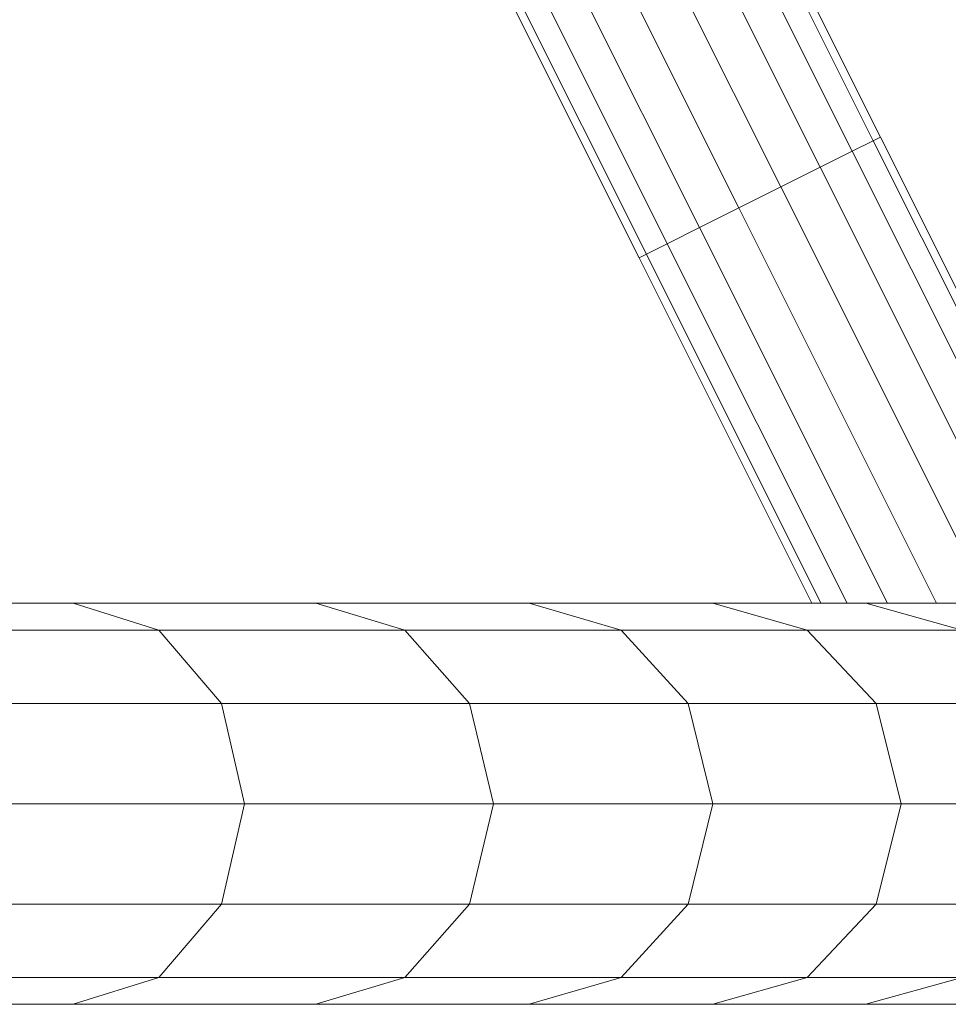
# Model space of a CAD drawing. Units: millimetres. Extents: x -882 to 5838, y -2057 to 2695.
# Drawn here: x 1541 to 1652, y 65 to 183 of the extents above; entities that cross this region are included whole.
import ezdxf

# ---------------------------------------------------------------- set-up
doc = ezdxf.new("R2010")
doc.units = ezdxf.units.MM
doc.layers.add('层02', color=7, linetype='Continuous', lineweight=9)

# ---------------------------------------------------------------- blocks, each defined once
blk = doc.blocks.new('60023_DWG-457645-Level 1')
at = {"layer": '层02'}
for p, q in [((1157.63, 160.64), (1197.05, 81.88)), ((1156.76, 160.2), (1196.18, 81.44)), ((1154.25, 158.95), (1193.67, 80.18)), ((1150.4, 157.02), (1189.83, 78.26)), ((1145.69, 154.66), (1185.11, 75.9)), ((1140.67, 152.15), (1180.09, 73.39)), ((1135.95, 149.79), (1175.38, 71.03)), ((1132.11, 147.86), (1171.53, 69.1)), ((1128.73, 146.17), (1168.15, 67.41)), ((1129.6, 146.61), (1169.02, 67.85)), ((1196.18, 81.44), (1193.67, 80.18)), ((1196.18, 81.44), (1197.05, 81.88)), ((1196.18, 81.44), (1223.9, 26.07)), ((1197.05, 81.88), (1224.99, 26.07)), ((1193.67, 80.18), (1189.83, 78.26)), ((1193.67, 80.18), (1220.76, 26.07)), ((1189.83, 78.26), (1185.11, 75.9)), ((1189.83, 78.26), (1215.95, 26.07)), ((1185.11, 75.9), (1180.09, 73.39)), ((1185.11, 75.9), (1210.05, 26.07)), ((1180.09, 73.39), (1175.38, 71.03)), ((1180.09, 73.39), (1203.73, 26.17)), ((1175.38, 71.03), (1171.53, 69.1)), ((1175.38, 71.03), (1197.88, 26.07)), ((1171.53, 69.1), (1169.02, 67.85)), ((1171.53, 69.1), (1193.07, 26.07)), ((1169.02, 67.85), (1168.15, 67.41)), ((1168.15, 67.41), (1188.84, 26.07)), ((1169.02, 67.85), (1189.93, 26.07)), ((1100.4, 26.07), (1067.96, 26.07)), ((1129.44, 26.07), (1100.4, 26.07)), ((1100.4, 26.07), (1110.64, 22.85)), ((1155, 26.07), (1129.44, 26.07)), ((1129.44, 26.07), (1140.08, 22.85)), ((1176.98, 26.07), (1155, 26.07)), ((1155, 26.07), (1165.99, 22.85)), ((1195.29, 26.07), (1176.98, 26.07)), ((1176.98, 26.07), (1188.27, 22.85)), ((1209.83, 26.07), (1195.29, 26.07)), ((1195.29, 26.07), (1206.82, 22.85)), ((1110.64, 22.85), (1077.76, 22.85)), ((1140.08, 22.85), (1110.64, 22.85)), ((1110.64, 22.85), (1118.13, 14.07)), ((1165.99, 22.85), (1140.08, 22.85)), ((1140.08, 22.85), (1147.86, 14.07)), ((1188.27, 22.85), (1165.99, 22.85)), ((1165.99, 22.85), (1174.03, 14.07)), ((1206.82, 22.85), (1188.27, 22.85)), ((1188.27, 22.85), (1196.53, 14.07)), ((1118.13, 14.07), (1084.94, 14.07)), ((1147.86, 14.07), (1118.13, 14.07)), ((1120.88, 2.07), (1118.13, 14.07)), ((1174.03, 14.07), (1147.86, 14.07)), ((1150.71, 2.07), (1147.86, 14.07)), ((1196.53, 14.07), (1174.03, 14.07)), ((1176.97, 2.07), (1174.03, 14.07)), ((1215.27, 14.07), (1196.53, 14.07)), ((1199.55, 2.07), (1196.53, 14.07)), ((1120.88, 2.07), (1087.56, 2.07)), ((1118.13, -9.93), (1120.88, 2.07)), ((1150.71, 2.07), (1120.88, 2.07)), ((1147.86, -9.93), (1150.71, 2.07)), ((1176.97, 2.07), (1150.71, 2.07)), ((1174.03, -9.93), (1176.97, 2.07)), ((1199.55, 2.07), (1176.97, 2.07)), ((1196.53, -9.93), (1199.55, 2.07)), ((1218.36, 2.07), (1199.55, 2.07)), ((1118.13, -9.93), (1084.94, -9.93)), ((1118.13, -9.93), (1110.64, -18.72)), ((1147.86, -9.93), (1118.13, -9.93)), ((1147.86, -9.93), (1140.08, -18.72)), ((1174.03, -9.93), (1147.86, -9.93)), ((1174.03, -9.93), (1165.99, -18.72)), ((1196.53, -9.93), (1174.03, -9.93)), ((1196.53, -9.93), (1188.27, -18.72)), ((1215.27, -9.93), (1196.53, -9.93)), ((1110.64, -18.72), (1077.76, -18.72)), ((1110.64, -18.72), (1100.4, -21.93)), ((1140.08, -18.72), (1110.64, -18.72)), ((1140.08, -18.72), (1129.44, -21.93)), ((1165.99, -18.72), (1140.08, -18.72)), ((1165.99, -18.72), (1155, -21.93)), ((1188.27, -18.72), (1165.99, -18.72)), ((1188.27, -18.72), (1176.98, -21.93)), ((1206.82, -18.72), (1188.27, -18.72)), ((1206.82, -18.72), (1195.29, -21.93)), ((1100.4, -21.93), (1067.96, -21.93)), ((1129.44, -21.93), (1100.4, -21.93)), ((1155, -21.93), (1129.44, -21.93)), ((1176.98, -21.93), (1155, -21.93)), ((1195.29, -21.93), (1176.98, -21.93)), ((1209.83, -21.93), (1195.29, -21.93))]:
    blk.add_line(p, q, dxfattribs=at)

msp = doc.modelspace()

# ---------------------------------------------------------------- block references
at = {"layer": '层02'}
msp.add_blockref('60023_DWG-457645-Level 1', (447, 87), dxfattribs=at)

doc.saveas('drawing.dxf')
